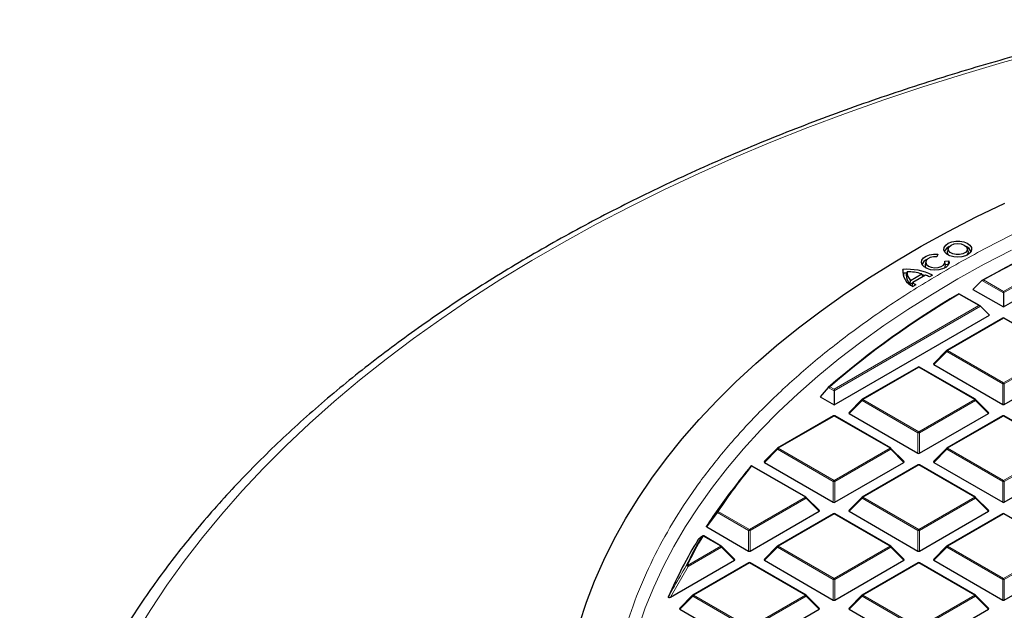
# Model space of a CAD drawing. Units: millimetres. Extents: x 0 to 420, y 0 to 297.
# Drawn here: x 234 to 276, y 210 to 235 of the extents above; entities that cross this region are included whole.
import ezdxf

# ---------------------------------------------------------------- set-up
doc = ezdxf.new("R2010")
doc.units = ezdxf.units.MM

msp = doc.modelspace()

# ---------------------------------------------------------------- linework, layer by layer
at = {"color": 8, "linetype": 'Continuous', "lineweight": 18}
for p, q in [((276.0084, 223.2399), (282.2205, 226.826)), ((282.2905, 226.8027), (276.0084, 223.1761)), ((276.0084, 223.1761), (275.0837, 223.7099)), ((275.1542, 223.733), (276.0084, 223.2399)), ((274.9474, 222.6274), (274.0932, 223.1205)), ((268.7353, 219.0412), (274.9474, 222.6274)), ((275.0174, 222.604), (268.7353, 218.9775)), ((276.0084, 222.0888), (273.6078, 220.703)), ((278.409, 220.703), (276.0084, 222.0888)), ((273.5728, 220.6595), (273.0129, 220.0996)), ((275.9734, 219.2736), (273.5728, 220.6595)), ((273.6078, 220.703), (276.0084, 219.3172)), ((276.0084, 219.3172), (278.409, 220.703)), ((278.444, 220.6595), (276.0434, 219.2736)), ((272.3718, 219.9895), (269.9713, 218.6037)), ((274.7724, 218.6037), (272.3718, 219.9895)), ((268.7353, 218.9775), (268.4863, 219.1212)), ((268.5499, 219.1482), (268.7353, 219.0412)), ((275.9734, 218.3905), (275.9734, 219.2736)), ((276.0434, 219.2736), (276.0434, 218.3905)), ((269.9713, 218.6037), (272.3718, 217.2178)), ((272.3718, 217.2178), (274.7724, 218.6037)), ((269.9363, 218.5601), (269.3764, 218.0002)), ((272.3368, 217.1743), (269.9363, 218.5601)), ((274.8074, 218.5601), (272.4068, 217.1743)), ((275.3673, 218.0002), (274.8074, 218.5601)), ((268.7353, 217.8902), (266.3347, 216.5043)), ((271.1359, 216.5043), (268.7353, 217.8902)), ((276.0084, 217.8902), (273.6078, 216.5043)), ((278.409, 216.5043), (276.0084, 217.8902)), ((272.3368, 216.2912), (272.3368, 217.1743)), ((272.4068, 217.1743), (272.4068, 216.2912)), ((266.3347, 216.5043), (268.7353, 215.1185)), ((268.7353, 215.1185), (271.1359, 216.5043)), ((273.6078, 216.5043), (276.0084, 215.1185)), ((276.0084, 215.1185), (278.409, 216.5043)), ((266.2997, 216.4608), (265.7398, 215.9009)), ((268.7003, 215.075), (266.2997, 216.4608)), ((271.1709, 216.4608), (268.7703, 215.075)), ((271.7308, 215.9009), (271.1709, 216.4608)), ((273.5728, 216.4608), (273.0129, 215.9009)), ((275.9734, 215.075), (273.5728, 216.4608)), ((278.444, 216.4608), (276.0434, 215.075)), ((267.4993, 214.405), (265.1914, 215.7373)), ((272.3718, 215.7908), (269.9713, 214.405)), ((274.7724, 214.405), (272.3718, 215.7908)), ((268.7003, 214.1918), (268.7003, 215.075)), ((268.7703, 215.075), (268.7703, 214.1918)), ((275.9734, 214.1918), (275.9734, 215.075)), ((276.0434, 215.075), (276.0434, 214.1918)), ((265.0987, 213.0192), (267.4993, 214.405)), ((269.9713, 214.405), (272.3718, 213.0192)), ((272.3718, 213.0192), (274.7724, 214.405)), ((267.5343, 214.3615), (265.1337, 212.9756)), ((268.0942, 213.8016), (267.5343, 214.3615)), ((269.9363, 214.3615), (269.3764, 213.8016)), ((272.3368, 212.9756), (269.9363, 214.3615)), ((274.8074, 214.3615), (272.4068, 212.9756)), ((275.3673, 213.8016), (274.8074, 214.3615)), ((263.7248, 213.7486), (263.2641, 213.1314)), ((265.0637, 212.9756), (263.7248, 213.7486)), ((263.7598, 213.7922), (265.0987, 213.0192)), ((268.7353, 213.6915), (266.3347, 212.3057)), ((271.1359, 212.3057), (268.7353, 213.6915)), ((276.0084, 213.6915), (273.6078, 212.3057)), ((278.409, 212.3057), (276.0084, 213.6915)), ((263.8628, 212.3057), (263.1083, 212.7412)), ((265.0637, 212.0925), (265.0637, 212.9756)), ((265.1337, 212.9756), (265.1337, 212.0925)), ((272.3368, 212.0925), (272.3368, 212.9756)), ((272.4068, 212.9756), (272.4068, 212.0925)), ((262.4332, 211.4804), (263.8628, 212.3057)), ((263.8978, 212.2621), (262.4682, 211.4369)), ((264.4577, 211.7022), (263.8978, 212.2621)), ((266.2997, 212.2621), (265.7398, 211.7022)), ((268.7003, 210.8763), (266.2997, 212.2621)), ((266.3347, 212.3057), (268.7353, 210.9198)), ((268.7353, 210.9198), (271.1359, 212.3057)), ((271.1709, 212.2621), (268.7703, 210.8763)), ((271.7308, 211.7022), (271.1709, 212.2621)), ((273.5728, 212.2621), (273.0129, 211.7022)), ((275.9734, 210.8763), (273.5728, 212.2621)), ((273.6078, 212.3057), (276.0084, 210.9198)), ((276.0084, 210.9198), (278.409, 212.3057)), ((278.444, 212.2621), (276.0434, 210.8763)), ((262.4682, 211.4369), (261.7056, 210.1135)), ((265.0987, 211.5922), (262.6982, 210.2063)), ((267.4993, 210.2063), (265.0987, 211.5922)), ((272.3718, 211.5922), (269.9713, 210.2063)), ((274.7724, 210.2063), (272.3718, 211.5922)), ((268.7003, 209.9932), (268.7003, 210.8763)), ((268.7703, 210.8763), (268.7703, 209.9932)), ((275.9734, 209.9932), (275.9734, 210.8763)), ((276.0434, 210.8763), (276.0434, 209.9932)), ((262.6632, 210.1628), (262.1033, 209.6029)), ((265.0637, 208.777), (262.6632, 210.1628)), ((262.6982, 210.2063), (265.0987, 208.8205)), ((265.0987, 208.8205), (267.4993, 210.2063)), ((267.5343, 210.1628), (265.1337, 208.777)), ((268.0942, 209.6029), (267.5343, 210.1628)), ((269.9363, 210.1628), (269.3764, 209.6029)), ((272.3368, 208.777), (269.9363, 210.1628)), ((269.9713, 210.2063), (272.3718, 208.8205)), ((272.3718, 208.8205), (274.7724, 210.2063)), ((274.8074, 210.1628), (272.4068, 208.777)), ((275.3673, 209.6029), (274.8074, 210.1628))]:
    msp.add_line(p, q, dxfattribs=at)
at = {"color": 7, "linetype": 'Continuous', "lineweight": 25}
for p, q in [((276.0084, 222.569), (282.6754, 226.4178)), ((273.6364, 225.0812), (273.6064, 224.9434)), ((274.4849, 224.9434), (274.4549, 225.0812)), ((272.6697, 224.5232), (272.6397, 224.3854)), ((273.1842, 224.8328), (273.1516, 224.7279)), ((273.485, 224.5354), (273.6667, 224.5542)), ((273.5107, 224.4198), (273.4882, 224.5232)), ((273.6415, 224.3939), (273.6667, 224.5542)), ((271.7174, 224.0234), (271.69, 224.1792)), ((273.5191, 224.3813), (273.5106, 224.4197)), ((273.6415, 224.3939), (273.5191, 224.3813)), ((273.6438, 224.3816), (273.6415, 224.3939)), ((271.852, 224.0278), (271.7174, 224.0234)), ((271.8646, 224.0783), (271.8349, 223.9555)), ((272.0063, 223.5428), (272.014, 223.7119)), ((272.014, 223.7119), (272.4994, 223.9921)), ((272.6637, 223.9356), (272.1119, 223.617)), ((272.4994, 223.9921), (272.5458, 223.8675)), ((272.6269, 223.9144), (272.5264, 223.9441)), ((272.9567, 223.9354), (272.8256, 223.8597)), ((275.0837, 223.7099), (274.6965, 223.3263)), ((272.0063, 223.5428), (272.1074, 223.6012)), ((272.1119, 223.617), (272.0728, 223.4792)), ((272.2433, 223.5236), (272.1122, 223.4479)), ((274.6965, 223.3263), (276.0084, 222.569)), ((275.0045, 222.6137), (274.0931, 223.1398)), ((276.0084, 223.2399), (276.0084, 223.1761)), ((276.0084, 223.1761), (276.0084, 222.569)), ((275.0174, 222.604), (275.4023, 222.2191)), ((268.7353, 218.3703), (275.4023, 222.2191)), ((275.9798, 222.0917), (273.5792, 220.7058)), ((278.4375, 220.7058), (276.037, 222.0917)), ((273.5674, 220.6968), (273.0039, 220.1332)), ((272.3433, 219.9923), (269.9427, 218.6065)), ((274.801, 218.6065), (272.4004, 219.9923)), ((273.0129, 220.0996), (275.9734, 218.3905)), ((276.0434, 218.3905), (279.0039, 220.0996)), ((268.4863, 219.1212), (268.1368, 218.7158)), ((268.7353, 219.0412), (268.7353, 218.9775)), ((268.1368, 218.7158), (268.7353, 218.3703)), ((268.7353, 218.9775), (268.7353, 218.3703)), ((269.9308, 218.5974), (269.3674, 218.0339)), ((275.3763, 218.0339), (274.8128, 218.5974)), ((268.7067, 217.893), (266.3061, 216.5072)), ((271.1644, 216.5072), (268.7639, 217.893)), ((269.3764, 218.0002), (272.3368, 216.2912)), ((272.4068, 216.2912), (275.3673, 218.0002)), ((275.9798, 217.893), (273.5792, 216.5072)), ((278.4375, 216.5072), (276.037, 217.893)), ((266.2943, 216.4981), (265.7308, 215.9346)), ((271.7398, 215.9346), (271.1763, 216.4981)), ((273.5674, 216.4981), (273.0039, 215.9346)), ((267.5279, 214.4078), (265.22, 215.7402)), ((265.7398, 215.9009), (268.7003, 214.1918)), ((268.7703, 214.1918), (271.7308, 215.9009)), ((272.3433, 215.7937), (269.9427, 214.4078)), ((274.801, 214.4078), (272.4004, 215.7937)), ((273.0129, 215.9009), (275.9734, 214.1918)), ((276.0434, 214.1918), (279.0039, 215.9009)), ((264.7579, 215.237), (264.3964, 214.7704)), ((268.1032, 213.8352), (267.5397, 214.3987)), ((269.9308, 214.3987), (269.3674, 213.8352)), ((275.3763, 213.8352), (274.8128, 214.3987)), ((265.1337, 212.0925), (268.0942, 213.8016)), ((268.7067, 213.6943), (266.3061, 212.3085)), ((271.1644, 212.3085), (268.7639, 213.6943)), ((269.3764, 213.8016), (272.3368, 212.0925)), ((272.4068, 212.0925), (275.3673, 213.8016)), ((275.9798, 213.6943), (273.5792, 212.3085)), ((278.4375, 212.3085), (276.037, 213.6943)), ((263.2641, 213.1314), (265.0637, 212.0925)), ((263.8913, 212.3085), (263.1369, 212.744)), ((264.4667, 211.7359), (263.9032, 212.2994)), ((266.2943, 212.2994), (265.7308, 211.7359)), ((271.7398, 211.7359), (271.1763, 212.2994)), ((273.5674, 212.2994), (273.0039, 211.7359)), ((261.7056, 210.1135), (264.4577, 211.7022)), ((265.0702, 211.595), (262.6696, 210.2092)), ((267.5279, 210.2092), (265.1273, 211.595)), ((265.7398, 211.7022), (268.7003, 209.9932)), ((268.7703, 209.9932), (271.7308, 211.7022)), ((272.3433, 211.595), (269.9427, 210.2092)), ((274.801, 210.2092), (272.4004, 211.595)), ((273.0129, 211.7022), (275.9734, 209.9932)), ((276.0434, 209.9932), (279.0039, 211.7022)), ((262.6577, 210.2001), (262.0943, 209.6366)), ((268.1032, 209.6366), (267.5397, 210.2001)), ((269.9308, 210.2001), (269.3674, 209.6366)), ((275.3763, 209.6366), (274.8128, 210.2001)), ((262.1033, 209.6029), (265.0637, 207.8938)), ((265.1337, 207.8938), (268.0942, 209.6029)), ((269.3764, 209.6029), (272.3368, 207.8938)), ((272.4068, 207.8938), (275.3673, 209.6029))]:
    msp.add_line(p, q, dxfattribs=at)
at = {"color": 8, "linetype": 'Continuous', "lineweight": 18, "flags": 128}
for points in [[(277.7079, 233.54), (275.9653, 233.0588), (274.245, 232.5514), (272.5483, 232.0183), (270.8763, 231.4597), (269.2302, 230.8762), (267.611, 230.268), (266.0199, 229.6355), (264.458, 228.9793), (262.9263, 228.2998), (261.4259, 227.5974), (259.9578, 226.8726), (258.523, 226.1259), (257.1225, 225.3578), (255.7572, 224.5689), (254.4281, 223.7596), (253.1361, 222.9306), (251.882, 222.0823), (250.6668, 221.2155), (249.4912, 220.3306), (248.356, 219.4282), (247.2621, 218.5091), (246.2102, 217.5738), (245.2009, 216.6229), (244.235, 215.6571), (243.3132, 214.6771), (242.436, 213.6835), (241.6041, 212.677), (240.8181, 211.6584), (240.0784, 210.6282), (239.3856, 209.5872), (238.7401, 208.5361)], [(260.3147, 208.7766), (260.6258, 209.6654), (260.9857, 210.548), (261.3943, 211.4235), (261.851, 212.2911), (262.3554, 213.1498), (262.9069, 213.9988), (263.5051, 214.8372), (264.1493, 215.6642), (264.8388, 216.4789), (265.573, 217.2804), (266.3511, 218.0681), (267.1723, 218.841), (268.0358, 219.5984), (268.9407, 220.3396), (269.8861, 221.0637), (270.871, 221.77), (271.8944, 222.4578), (272.9553, 223.1265), (274.0525, 223.7753), (275.1851, 224.4035), (276.3518, 225.0106)], [(273.5728, 220.6595), (273.5688, 220.6667), (273.5659, 220.6736), (273.5641, 220.68), (273.5635, 220.6859), (273.5641, 220.6909), (273.5659, 220.6949), (273.5674, 220.6968)], [(269.9363, 218.5601), (269.9323, 218.5673), (269.9294, 218.5743), (269.9276, 218.5807), (269.927, 218.5865), (269.9276, 218.5915), (269.9294, 218.5956), (269.9308, 218.5974)], [(274.8128, 218.5974), (274.8143, 218.5956), (274.8161, 218.5915), (274.8167, 218.5865), (274.8161, 218.5807), (274.8143, 218.5743), (274.8114, 218.5673), (274.8074, 218.5601)], [(266.2997, 216.4608), (266.2957, 216.468), (266.2928, 216.4749), (266.291, 216.4814), (266.2904, 216.4872), (266.291, 216.4922), (266.2928, 216.4963), (266.2943, 216.4981)], [(271.1763, 216.4981), (271.1778, 216.4963), (271.1795, 216.4922), (271.1801, 216.4872), (271.1795, 216.4814), (271.1778, 216.4749), (271.1748, 216.468), (271.1709, 216.4608)], [(273.5728, 216.4608), (273.5688, 216.468), (273.5659, 216.4749), (273.5641, 216.4814), (273.5635, 216.4872), (273.5641, 216.4922), (273.5659, 216.4963), (273.5674, 216.4981)], [(267.5397, 214.3987), (267.5412, 214.3969), (267.543, 214.3929), (267.5436, 214.3879), (267.543, 214.382), (267.5412, 214.3756), (267.5383, 214.3687), (267.5343, 214.3615)], [(269.9363, 214.3615), (269.9323, 214.3687), (269.9294, 214.3756), (269.9276, 214.382), (269.927, 214.3879), (269.9276, 214.3929), (269.9294, 214.3969), (269.9308, 214.3987)], [(274.8128, 214.3987), (274.8143, 214.3969), (274.8161, 214.3929), (274.8167, 214.3879), (274.8161, 214.382), (274.8143, 214.3756), (274.8114, 214.3687), (274.8074, 214.3615)], [(263.9032, 212.2994), (263.9047, 212.2976), (263.9064, 212.2935), (263.907, 212.2885), (263.9064, 212.2827), (263.9047, 212.2763), (263.9017, 212.2693), (263.8978, 212.2621)], [(266.2997, 212.2621), (266.2957, 212.2693), (266.2928, 212.2763), (266.291, 212.2827), (266.2904, 212.2885), (266.291, 212.2935), (266.2928, 212.2976), (266.2943, 212.2994)], [(271.1763, 212.2994), (271.1778, 212.2976), (271.1795, 212.2935), (271.1801, 212.2885), (271.1795, 212.2827), (271.1778, 212.2763), (271.1748, 212.2693), (271.1709, 212.2621)], [(273.5728, 212.2621), (273.5688, 212.2693), (273.5659, 212.2763), (273.5641, 212.2827), (273.5635, 212.2885), (273.5641, 212.2935), (273.5659, 212.2976), (273.5674, 212.2994)], [(262.6632, 210.1628), (262.6592, 210.17), (262.6563, 210.1769), (262.6545, 210.1834), (262.6539, 210.1892), (262.6545, 210.1942), (262.6563, 210.1983), (262.6577, 210.2001)], [(267.5397, 210.2001), (267.5412, 210.1983), (267.543, 210.1942), (267.5436, 210.1892), (267.543, 210.1834), (267.5412, 210.1769), (267.5383, 210.17), (267.5343, 210.1628)], [(269.9363, 210.1628), (269.9323, 210.17), (269.9294, 210.1769), (269.9276, 210.1834), (269.927, 210.1892), (269.9276, 210.1942), (269.9294, 210.1983), (269.9308, 210.2001)], [(274.8128, 210.2001), (274.8143, 210.1983), (274.8161, 210.1942), (274.8167, 210.1892), (274.8161, 210.1834), (274.8143, 210.1769), (274.8114, 210.17), (274.8074, 210.1628)]]:
    msp.add_lwpolyline(points, dxfattribs=at)
at = {"color": 7, "linetype": 'Continuous', "lineweight": 25, "flags": 128}
for points in [[(257.8005, 208.9885), (258.0988, 209.9006), (258.4461, 210.8068), (258.8421, 211.7064), (259.2863, 212.5984), (259.7784, 213.482), (260.3178, 214.3564), (260.9041, 215.2206), (261.5367, 216.0739), (262.2149, 216.9155), (262.9381, 217.7444), (263.7057, 218.56), (264.5168, 219.3614), (265.3707, 220.1478), (266.2665, 220.9186), (267.2034, 221.6728), (268.1805, 222.4099), (269.1969, 223.1291), (270.2515, 223.8297), (271.3433, 224.511), (272.4713, 225.1724), (273.6344, 225.8132), (274.8314, 226.4329), (276.0613, 227.0307)], [(274.0457, 224.7068), (273.8697, 224.7221), (273.7093, 224.7667), (273.5788, 224.8366), (273.4898, 224.9256), (273.4502, 225.0258), (273.4635, 225.1283), (273.5285, 225.2239), (273.6395, 225.3042), (273.7866, 225.3621), (273.9567, 225.3924), (274.1347, 225.3924), (274.3048, 225.3621), (274.4518, 225.3042), (274.5628, 225.2239), (274.6278, 225.1283), (274.6411, 225.0258), (274.6015, 224.9256), (274.5125, 224.8366), (274.382, 224.7667), (274.2217, 224.7221), (274.0457, 224.7068)], [(274.0457, 225.2897), (274.1947, 225.2736), (274.3236, 225.2275), (274.4149, 225.1577), (274.4564, 225.0735), (274.4424, 224.9864), (274.3748, 224.908), (274.2628, 224.8491), (274.1215, 224.8175), (273.9699, 224.8175), (273.8285, 224.8491), (273.7165, 224.908), (273.6489, 224.9864), (273.6349, 225.0735), (273.6764, 225.1577), (273.7678, 225.2275), (273.8967, 225.2736), (274.0457, 225.2897)], [(273.6667, 224.5542), (273.6717, 224.4519), (273.6245, 224.3532), (273.5291, 224.267), (273.394, 224.2006), (273.2312, 224.1601), (273.0549, 224.149), (272.8807, 224.1683), (272.7241, 224.2162), (272.5987, 224.2886), (272.5157, 224.3791), (272.4823, 224.4796), (272.5015, 224.5813), (272.5717, 224.6754), (272.6866, 224.7533), (272.836, 224.8084), (273.0069, 224.8357), (273.1842, 224.8328)], [(273.1516, 224.7279), (273.0032, 224.7275), (272.8645, 224.6969), (272.7536, 224.6399), (272.6849, 224.5639), (272.6672, 224.4788), (272.7029, 224.3956), (272.7873, 224.3251), (272.9094, 224.2764), (273.0536, 224.2558), (273.201, 224.266), (273.3326, 224.3057), (273.4313, 224.3697), (273.4844, 224.4497), (273.485, 224.5354)], [(273.6558, 224.7904), (273.6097, 224.8672), (273.6064, 224.9434)], [(274.4849, 224.9434), (274.4817, 224.8672), (274.4355, 224.7904)], [(273.4688, 224.2323), (273.5086, 224.2919), (273.5191, 224.3813)], [(271.7174, 224.0234), (271.7095, 223.9299), (271.7112, 223.8912)], [(263.0614, 212.727), (263.0688, 212.7358), (263.0727, 212.7392)]]:
    msp.add_lwpolyline(points, dxfattribs=at)
at = {"color": 7, "linetype": 'Continuous', "lineweight": 25}
for centre, radius, start, end in [((300.8248, 177.4697), 52.9222, 110.78874, 119.10388), ((300.835, 177.5116), 52.8764, 110.82681, 119.05674), ((273.8027, 224.8512), 0.3338, 111.59771, 164.6334), ((274.2886, 224.8512), 0.3338, 15.3666, 68.40229), ((272.827, 224.3012), 0.323, 110.63697, 165.59414), ((272.4095, 224.1071), 0.7231, 174.28067, 245.7247), ((271.8931, 221.8212), 2.3667, 63.29337, 94.92214), ((272.8116, 224.3564), 0.1744, 170.4475, 225.37144), ((272.4004, 223.9484), 0.5655, 179.2786, 225.82491), ((271.8821, 221.8268), 2.2516, 74.08762, 90.44401), ((272.4128, 224.0881), 0.5482, 181.01691, 223.32753), ((272.1041, 222.5309), 1.512, 61.49908, 68.27855), ((272.7327, 224.243), 1.0094, 229.17606, 231.64533), ((272.8193, 224.4727), 1.1102, 230.41865, 238.74999), ((293.5891, 190.0036), 38.4446, 120.47287, 130.76524), ((293.5998, 190.0447), 38.3994, 120.53018, 130.71915), ((276.0084, 222.0422), 0.0571, 60.00269, 119.99731), ((273.6078, 220.6563), 0.0571, 119.99731, 135.00155), ((272.3718, 219.9428), 0.0571, 60.00269, 119.99731), ((269.9713, 218.557), 0.0571, 119.99731, 135.00155), ((274.7724, 218.557), 0.0571, 44.99845, 60.00269), ((268.7353, 217.8435), 0.0571, 60.00269, 119.99731), ((276.0084, 217.8435), 0.0571, 60.00269, 119.99731), ((266.3347, 216.4577), 0.0571, 119.99731, 135.00155), ((271.1359, 216.4577), 0.0571, 44.99845, 60.00269), ((273.6078, 216.4577), 0.0571, 119.99731, 135.00155), ((283.7072, 200.5648), 23.9658, 140.75593, 146.53849), ((265.1914, 215.6907), 0.0571, 60.00269, 140.81617), ((272.3718, 215.7442), 0.0571, 60.00269, 119.99731), ((283.1381, 200.2355), 23.7174, 142.20506, 146.97478), ((267.4993, 214.3583), 0.0571, 44.99845, 60.00269), ((269.9713, 214.3583), 0.0571, 119.99731, 135.00155), ((274.7724, 214.3583), 0.0571, 44.99845, 60.00269), ((268.7353, 213.6448), 0.0571, 60.00269, 119.99731), ((276.0084, 213.6448), 0.0571, 60.00269, 119.99731), ((280.7308, 202.4539), 20.4388, 149.82615, 153.84025), ((263.1083, 212.6945), 0.0571, 60.00269, 128.59067), ((280.2891, 202.006), 20.362, 148.68813, 156.45306), ((263.8628, 212.259), 0.0571, 44.99845, 60.00269), ((266.3347, 212.259), 0.0571, 119.99731, 135.00155), ((271.1359, 212.259), 0.0571, 44.99845, 60.00269), ((273.6078, 212.259), 0.0571, 119.99731, 135.00155), ((265.0987, 211.5455), 0.0571, 60.00269, 119.99731), ((272.3718, 211.5455), 0.0571, 60.00269, 119.99731), ((262.6982, 210.1597), 0.0571, 119.99731, 135.00155), ((267.4993, 210.1597), 0.0571, 44.99845, 60.00269), ((269.9713, 210.1597), 0.0571, 119.99731, 135.00155), ((274.7724, 210.1597), 0.0571, 44.99845, 60.00269)]:
    msp.add_arc(centre, radius, start, end, dxfattribs=at)
at = {"color": 8, "linetype": 'Continuous', "lineweight": 18}
for centre, radius, start, end in [((275.9916, 222.0653), 0.0289, 54.53278, 114.15676), ((276.0251, 222.0653), 0.0289, 65.84324, 125.46722), ((273.6551, 220.6292), 0.0877, 122.63797, 159.77289), ((273.591, 220.6795), 0.0289, 54.53278, 114.15676), ((272.3551, 219.966), 0.0289, 54.53278, 114.15676), ((272.3886, 219.966), 0.0289, 65.84324, 125.46722), ((276.0557, 219.2433), 0.0877, 122.63797, 159.77289), ((276.0084, 218.5501), 0.7244, 87.23102, 92.76898), ((275.9611, 219.2433), 0.0877, 20.22711, 57.36203), ((270.0186, 218.5298), 0.0877, 122.63797, 159.77289), ((269.9545, 218.5802), 0.0289, 54.53278, 114.15676), ((274.7892, 218.5802), 0.0289, 65.84324, 125.46722), ((274.7251, 218.5298), 0.0877, 20.22711, 57.36203), ((268.7185, 217.8666), 0.0289, 54.53278, 114.15676), ((268.752, 217.8666), 0.0289, 65.84324, 125.46722), ((275.9916, 217.8666), 0.0289, 54.53278, 114.15676), ((276.0251, 217.8666), 0.0289, 65.84324, 125.46722), ((272.4191, 217.144), 0.0877, 122.63797, 159.77289), ((272.3718, 216.4508), 0.7244, 87.23102, 92.76898), ((272.3245, 217.144), 0.0877, 20.22711, 57.36203), ((266.382, 216.4305), 0.0877, 122.63797, 159.77289), ((266.3179, 216.4808), 0.0289, 54.53278, 114.15676), ((271.1526, 216.4808), 0.0289, 65.84324, 125.46722), ((271.0886, 216.4305), 0.0877, 20.22711, 57.36203), ((273.6551, 216.4305), 0.0877, 122.63797, 159.77289), ((273.591, 216.4808), 0.0289, 54.53278, 114.15676), ((283.7329, 200.5915), 23.9412, 140.75593, 146.53849), ((265.1773, 215.6983), 0.0415, 70.18235, 137.82218), ((265.2082, 215.7138), 0.0289, 65.84324, 125.46722), ((272.3551, 215.7673), 0.0289, 54.53278, 114.15676), ((272.3886, 215.7673), 0.0289, 65.84324, 125.46722), ((268.7826, 215.0447), 0.0877, 122.63797, 159.77289), ((268.7353, 214.3515), 0.7244, 87.23102, 92.76898), ((268.688, 215.0447), 0.0877, 20.22711, 57.36203), ((276.0557, 215.0447), 0.0877, 122.63797, 159.77289), ((276.0084, 214.3515), 0.7244, 87.23102, 92.76898), ((275.9611, 215.0447), 0.0877, 20.22711, 57.36203), ((267.5161, 214.3815), 0.0289, 65.84324, 125.46722), ((267.452, 214.3311), 0.0877, 20.22711, 57.36203), ((270.0186, 214.3311), 0.0877, 122.63797, 159.77289), ((269.9545, 214.3815), 0.0289, 54.53278, 114.15676), ((274.7892, 214.3815), 0.0289, 65.84324, 125.46722), ((274.7251, 214.3311), 0.0877, 20.22711, 57.36203), ((263.7446, 213.7733), 0.0316, 169.56358, 231.11897), ((263.7471, 213.749), 0.045, 73.61144, 138.16979), ((263.8071, 213.7183), 0.0877, 122.63797, 159.77289), ((268.7185, 213.668), 0.0289, 54.53278, 114.15676), ((268.752, 213.668), 0.0289, 65.84324, 125.46722), ((275.9916, 213.668), 0.0289, 54.53278, 114.15676), ((276.0251, 213.668), 0.0289, 65.84324, 125.46722), ((280.7596, 202.4787), 20.4178, 149.82615, 153.84025), ((263.0965, 212.6959), 0.0469, 75.34985, 138.43183), ((263.1251, 212.7177), 0.0289, 65.84324, 125.46722), ((265.146, 212.9453), 0.0877, 122.63797, 159.77289), ((265.0987, 212.2521), 0.7244, 87.23102, 92.76898), ((265.0514, 212.9453), 0.0877, 20.22711, 57.36203), ((272.4191, 212.9453), 0.0877, 122.63797, 159.77289), ((272.3718, 212.2521), 0.7244, 87.23102, 92.76898), ((272.3245, 212.9453), 0.0877, 20.22711, 57.36203), ((263.8795, 212.2821), 0.0289, 65.84324, 125.46722), ((263.8155, 212.2318), 0.0877, 20.22711, 57.36203), ((266.382, 212.2318), 0.0877, 122.63797, 159.77289), ((266.3179, 212.2821), 0.0289, 54.53278, 114.15676), ((271.1526, 212.2821), 0.0289, 65.84324, 125.46722), ((271.0886, 212.2318), 0.0877, 20.22711, 57.36203), ((273.6551, 212.2318), 0.0877, 122.63797, 159.77289), ((273.591, 212.2821), 0.0289, 54.53278, 114.15676), ((262.4225, 211.4326), 0.049, 77.35217, 138.8064), ((262.405, 211.3863), 0.0809, 38.68406, 103.88312), ((262.3859, 211.4066), 0.0877, 20.22711, 57.36203), ((265.082, 211.5686), 0.0289, 54.53278, 114.15676), ((265.1155, 211.5686), 0.0289, 65.84324, 125.46722), ((272.3551, 211.5686), 0.0289, 54.53278, 114.15676), ((272.3886, 211.5686), 0.0289, 65.84324, 125.46722), ((268.7826, 210.846), 0.0877, 122.63797, 159.77289), ((268.7353, 210.1528), 0.7244, 87.23102, 92.76898), ((268.688, 210.846), 0.0877, 20.22711, 57.36203), ((276.0557, 210.846), 0.0877, 122.63797, 159.77289), ((276.0084, 210.1528), 0.7244, 87.23102, 92.76898), ((275.9611, 210.846), 0.0877, 20.22711, 57.36203), ((262.7455, 210.1325), 0.0877, 122.63797, 159.77289), ((262.6814, 210.1828), 0.0289, 54.53278, 114.15676), ((267.5161, 210.1828), 0.0289, 65.84324, 125.46722), ((267.452, 210.1325), 0.0877, 20.22711, 57.36203), ((270.0186, 210.1325), 0.0877, 122.63797, 159.77289), ((269.9545, 210.1828), 0.0289, 54.53278, 114.15676), ((274.7892, 210.1828), 0.0289, 65.84324, 125.46722), ((274.7251, 210.1325), 0.0877, 20.22711, 57.36203)]:
    msp.add_arc(centre, radius, start, end, dxfattribs=at)
at = {"color": 7, "linetype": 'Continuous', "lineweight": 25}
for centre, major_axis, ratio, start_param, end_param in [((274.9474, 222.5807), (0.0808, 0), 0.5773815, 0.5235988, 1.5707963), ((273.0712, 220.1198), (0.0738, 0), 0.4471651, 2.4825346, 3.8006507), ((276.0084, 218.4242), (0.0571, 0), 0.7452752, 4.0533309, 5.371447), ((269.4347, 218.0204), (0.0738, 0), 0.4471651, 2.4825346, 3.8006507), ((275.309, 218.0204), (0.0738, 0), 0.4471651, 5.6241273, 6.9422433), ((272.3718, 216.3248), (0.0571, 0), 0.7452752, 4.0533309, 5.371447), ((265.7981, 215.9211), (0.0738, 0), 0.4471651, 2.4825346, 3.8006507), ((271.6724, 215.9211), (0.0738, 0), 0.4471651, 5.6241273, 6.9422433), ((273.0712, 215.9211), (0.0738, 0), 0.4471651, 2.4825346, 3.8006507), ((268.7353, 214.2255), (0.0571, 0), 0.7452752, 4.0533309, 5.371447), ((276.0084, 214.2255), (0.0571, 0), 0.7452752, 4.0533309, 5.371447), ((268.0359, 213.8218), (0.0738, 0), 0.4471651, 5.6241273, 6.9422433), ((269.4347, 213.8218), (0.0738, 0), 0.4471651, 2.4825346, 3.8006507), ((275.309, 213.8218), (0.0738, 0), 0.4471651, 5.6241273, 6.9422433), ((265.0987, 212.1262), (0.0571, 0), 0.7452752, 4.0533309, 5.371447), ((272.3718, 212.1262), (0.0571, 0), 0.7452752, 4.0533309, 5.371447), ((264.3993, 211.7224), (0.0738, 0), 0.4471651, 5.6241273, 6.9422433), ((265.7981, 211.7224), (0.0738, 0), 0.4471651, 2.4825346, 3.8006507), ((271.6724, 211.7224), (0.0738, 0), 0.4471651, 5.6241273, 6.9422433), ((273.0712, 211.7224), (0.0738, 0), 0.4471651, 2.4825346, 3.8006507), ((268.7353, 210.0268), (0.0571, 0), 0.7452752, 4.0533309, 5.371447), ((276.0084, 210.0268), (0.0571, 0), 0.7452752, 4.0533309, 5.371447), ((262.1616, 209.6231), (0.0738, 0), 0.4471651, 2.4825346, 3.8006507), ((268.0359, 209.6231), (0.0738, 0), 0.4471651, 5.6241273, 6.9422433), ((269.4347, 209.6231), (0.0738, 0), 0.4471651, 2.4825346, 3.8006507), ((275.309, 209.6231), (0.0738, 0), 0.4471651, 5.6241273, 6.9422433)]:
    msp.add_ellipse(centre, major_axis=major_axis, ratio=ratio, start_param=start_param, end_param=end_param, dxfattribs=at)
for points, knots in [([(282.8836, 234.8978), (282.5805, 234.8322), (281.7024, 234.6422), (280.2614, 234.3088), (278.567, 233.8899), (276.8908, 233.4465), (275.2335, 232.9793), (273.5961, 232.4884), (271.9798, 231.974), (270.3853, 231.4366), (268.8137, 230.8763), (267.2659, 230.2935), (265.7428, 229.6885), (264.2454, 229.0616), (262.7745, 228.4133), (261.3311, 227.7437), (259.916, 227.0534), (258.5301, 226.3427), (257.1743, 225.612), (255.8493, 224.8616), (254.556, 224.0921), (253.2951, 223.3038), (252.0675, 222.4972), (250.874, 221.6728), (249.7153, 220.831), (248.5922, 219.9722), (247.5053, 219.0971), (246.4554, 218.2061), (245.4431, 217.2998), (244.4692, 216.3786), (243.5342, 215.4433), (242.6388, 214.4942), (241.7837, 213.5321), (240.9692, 212.5576), (240.1961, 211.5713), (239.4648, 210.5738), (238.7758, 209.5659), (238.1296, 208.5481), (237.5265, 207.5213), (236.967, 206.486), (236.4513, 205.443), (235.9797, 204.3931), (235.5526, 203.3368), (235.1701, 202.275), (234.8323, 201.2083), (234.5395, 200.1374), (234.2918, 199.063), (234.0889, 197.9857), (233.932, 196.9063), (233.8175, 195.8305), (233.7793, 195.1142), (233.7604, 194.7587)], [0, 0, 0, 0, 0.0108952, 0.0315642, 0.0522353, 0.0729087, 0.0935844, 0.1142625, 0.134943, 0.1556262, 0.176312, 0.1970004, 0.2176916, 0.2383855, 0.2590821, 0.2797814, 0.3004831, 0.3211873, 0.3418938, 0.3626022, 0.3833123, 0.4040237, 0.4247359, 0.4454484, 0.4661602, 0.4868707, 0.5075789, 0.5282838, 0.5489841, 0.5696786, 0.5903658, 0.6110442, 0.631712, 0.6523675, 0.6730088, 0.6936339, 0.7142411, 0.7348283, 0.7553938, 0.7759361, 0.7964539, 0.8169461, 0.8374122, 0.857852, 0.8782659, 0.8986548, 0.9190202, 0.9393643, 0.9596897, 0.9799994, 1, 1, 1, 1]), ([(275.0837, 223.7099), (275.0895, 223.7144), (275.1029, 223.7247), (275.1282, 223.7315), (275.1463, 223.733), (275.154, 223.733), (275.1542, 223.733)], [0, 0, 0, 0, 0.30343843, 0.70189666, 0.99268928, 1, 1, 1, 1]), ([(274.0928, 223.1393), (274.0928, 223.1395), (274.0929, 223.1408), (274.093, 223.1336), (274.0932, 223.1251), (274.0932, 223.1206), (274.0932, 223.1205)], [0, 0, 0, 0, 0.0980568, 0.6140007, 0.9905337, 1, 1, 1, 1]), ([(268.4863, 219.1212), (268.4914, 219.1259), (268.5027, 219.1364), (268.5255, 219.145), (268.542, 219.1478), (268.5497, 219.1482), (268.5499, 219.1482)], [0, 0, 0, 0, 0.3072852, 0.6798698, 0.9920094, 1, 1, 1, 1]), ([(263.2641, 213.1314), (263.2605, 213.1339), (263.2533, 213.1389), (263.2489, 213.1482), (263.2496, 213.1561), (263.252, 213.1603), (263.2528, 213.1616)], [0, 0, 0, 0, 0.2940008, 0.5887915, 0.8706922, 1, 1, 1, 1]), ([(263.0614, 212.727), (263.055, 212.7218), (263.0229, 212.6962), (262.9663, 212.6501), (262.9171, 212.6085), (262.8928, 212.5881)], [0, 0, 0, 0, 0.1125813, 0.5629069, 1, 1, 1, 1]), ([(261.7056, 210.1135), (261.6962, 210.1085), (261.6829, 210.1015), (261.662, 210.0956), (261.6485, 210.094), (261.6373, 210.0951), (261.6298, 210.0977), (261.6233, 210.1022), (261.6179, 210.1105), (261.6166, 210.124), (261.6204, 210.1345), (261.6226, 210.1406)], [0, 0, 0, 0, 0.2300869, 0.3260383, 0.422889, 0.4762033, 0.52979, 0.5793718, 0.6593713, 0.8038076, 1, 1, 1, 1])]:
    msp.add_open_spline(points, degree=3, knots=knots, dxfattribs=at)
at = {"color": 8, "linetype": 'Continuous', "lineweight": 18}
for points, knots in [([(273.7484, 183.5522), (273.1026, 183.9343), (271.8018, 184.7039), (269.9847, 185.9443), (268.2629, 187.2546), (266.6587, 188.6371), (265.1801, 190.0866), (263.8399, 191.5979), (262.6487, 193.1641), (261.6166, 194.7766), (260.7511, 196.4277), (260.058, 198.1089), (259.5415, 199.8112), (259.2041, 201.5252), (259.0461, 203.2418), (259.0659, 204.9523), (259.2603, 206.6464), (259.6239, 208.3155), (260.1496, 209.9515), (260.83, 211.5488), (261.6562, 213.1012), (262.6236, 214.6107), (263.7354, 216.0867), (265.0004, 217.5373), (266.4246, 218.962), (268.0068, 220.3528), (269.7457, 221.7027), (271.6366, 223.003), (273.6732, 224.2454), (275.8455, 225.4212), (278.1442, 226.5234), (280.5581, 227.5456), (283.0742, 228.4821), (285.6786, 229.3278), (288.3568, 230.0792), (291.0945, 230.7336), (293.8738, 231.2887), (296.6789, 231.7441), (299.4943, 232.1008), (302.3082, 232.3585), (305.1069, 232.5277), (306.9684, 232.5633), (307.8927, 232.581)], [0, 0, 0, 0, 0.02383245, 0.04800169, 0.07248189, 0.09724507, 0.12226172, 0.14755719, 0.17301501, 0.19859929, 0.22427339, 0.25, 0.27572618, 0.30140006, 0.32698435, 0.35244239, 0.37773828, 0.40275451, 0.4275175, 0.4519977, 0.47616724, 0.5, 0.52383234, 0.54800169, 0.57248189, 0.59724507, 0.62226172, 0.64755719, 0.67301501, 0.69859929, 0.72427339, 0.75, 0.77572618, 0.80140006, 0.82698435, 0.85244239, 0.87773828, 0.90275451, 0.9275175, 0.9519977, 0.97616735, 1, 1, 1, 1]), ([(263.2528, 213.1616), (263.2738, 213.1899), (263.3792, 213.3313), (263.5328, 213.5372), (263.6654, 213.7146), (263.7135, 213.779)], [0, 0, 0, 0, 0.13734635, 0.68673181, 1, 1, 1, 1]), ([(261.6226, 210.1406), (261.6397, 210.171), (261.7249, 210.323), (261.9764, 210.7671), (262.2161, 211.1759), (262.3856, 211.4649)], [0, 0, 0, 0, 0.0682328, 0.3411657, 1, 1, 1, 1])]:
    msp.add_open_spline(points, degree=3, knots=knots, dxfattribs=at)

doc.saveas('drawing.dxf')
